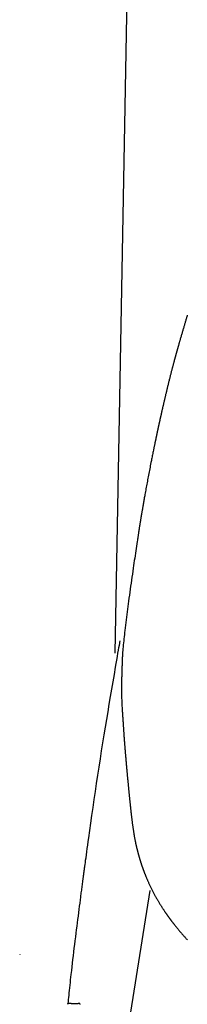
# Model space of a CAD drawing. Extents: x 0 to 2000, y 115 to 2915.
# Drawn here: x 1399 to 1416, y 1024 to 1123 of the extents above; entities that cross this region are included whole.
import ezdxf

# ---------------------------------------------------------------- set-up
doc = ezdxf.new("R2010")
doc.units = 0
doc.layers.add('タンク', color=7, linetype='CONTINUOUS')
doc.layers.add('便座', color=7, linetype='CONTINUOUS')

msp = doc.modelspace()

# ---------------------------------------------------------------- linework, layer by layer
at = {"layer": 'タンク', "color": 2, "linetype": 'CONTINUOUS'}
msp.add_line((1411.413, 1205.411), (1408.764, 1059.55), dxfattribs=at)
at = {"layer": '便座', "color": 6, "linetype": 'CONTINUOUS'}
for p, q in [((1412.299, 1035.579), (1406.434, 998.828)), ((1405.178, 1024.187), (1405.058, 1024.187))]:
    msp.add_line(p, q, dxfattribs=at)
at = {"layer": '便座', "color": 6, "linetype": 'CONTINUOUS', "flags": 128}
for points in [[(1416.087, 1093.644), (1416.064, 1093.567), (1416.042, 1093.491), (1416.019, 1093.415), (1415.996, 1093.338), (1415.973, 1093.262), (1415.95, 1093.186), (1415.928, 1093.109), (1415.905, 1093.033), (1415.882, 1092.956), (1415.859, 1092.879), (1415.836, 1092.802), (1415.813, 1092.724), (1415.79, 1092.646), (1415.767, 1092.568), (1415.744, 1092.49), (1415.721, 1092.411), (1415.697, 1092.331), (1415.674, 1092.251), (1415.65, 1092.17), (1415.626, 1092.089), (1415.601, 1092.005), (1415.577, 1091.921), (1415.552, 1091.836), (1415.527, 1091.751), (1415.502, 1091.666), (1415.477, 1091.581), (1415.453, 1091.496), (1415.428, 1091.411), (1415.403, 1091.326), (1415.379, 1091.243), (1415.355, 1091.16), (1415.339, 1091.104), (1415.323, 1091.05), (1415.307, 1090.995), (1415.292, 1090.941), (1415.276, 1090.887), (1415.261, 1090.833), (1415.246, 1090.78), (1415.23, 1090.727), (1415.215, 1090.674), (1415.2, 1090.621), (1415.185, 1090.568), (1415.177, 1090.541), (1415.17, 1090.516), (1415.162, 1090.49), (1415.156, 1090.467), (1415.149, 1090.445), (1415.144, 1090.425), (1415.139, 1090.408), (1415.135, 1090.394), (1415.131, 1090.383), (1415.13, 1090.376), (1415.129, 1090.374)], [(1415.129, 1090.374), (1415.129, 1090.373), (1415.128, 1090.372), (1415.127, 1090.369), (1415.127, 1090.366), (1415.125, 1090.361), (1415.124, 1090.357), (1415.122, 1090.351), (1415.121, 1090.345), (1415.119, 1090.339), (1415.117, 1090.333), (1415.115, 1090.327), (1415.112, 1090.314), (1415.108, 1090.301), (1415.104, 1090.288), (1415.101, 1090.275), (1415.097, 1090.262), (1415.093, 1090.249), (1415.09, 1090.236), (1415.086, 1090.223), (1415.082, 1090.21), (1415.079, 1090.197), (1415.075, 1090.184), (1415.069, 1090.163), (1415.063, 1090.141), (1415.057, 1090.119), (1415.05, 1090.098), (1415.044, 1090.076), (1415.038, 1090.054), (1415.032, 1090.032), (1415.026, 1090.009), (1415.019, 1089.987), (1415.013, 1089.966), (1415.007, 1089.944), (1415.001, 1089.922), (1414.995, 1089.9), (1414.989, 1089.878), (1414.983, 1089.857), (1414.977, 1089.836), (1414.971, 1089.814), (1414.965, 1089.793), (1414.96, 1089.772), (1414.954, 1089.751), (1414.948, 1089.73), (1414.942, 1089.71), (1414.936, 1089.688), (1414.93, 1089.666), (1414.924, 1089.645), (1414.918, 1089.624), (1414.913, 1089.602), (1414.907, 1089.581), (1414.901, 1089.561), (1414.895, 1089.54), (1414.89, 1089.519), (1414.884, 1089.499), (1414.879, 1089.48), (1414.874, 1089.46), (1414.868, 1089.44), (1414.863, 1089.42), (1414.858, 1089.401), (1414.852, 1089.382), (1414.847, 1089.363), (1414.842, 1089.344), (1414.837, 1089.325), (1414.832, 1089.306), (1414.827, 1089.287), (1414.821, 1089.268), (1414.812, 1089.234), (1414.803, 1089.2), (1414.794, 1089.165), (1414.784, 1089.13), (1414.775, 1089.094), (1414.765, 1089.058), (1414.755, 1089.021), (1414.745, 1088.985), (1414.735, 1088.948), (1414.725, 1088.91), (1414.715, 1088.873), (1414.701, 1088.819), (1414.686, 1088.764), (1414.672, 1088.709), (1414.657, 1088.654), (1414.643, 1088.599), (1414.628, 1088.544), (1414.614, 1088.488), (1414.599, 1088.433), (1414.584, 1088.376), (1414.57, 1088.32), (1414.555, 1088.263), (1414.535, 1088.185), (1414.514, 1088.106), (1414.494, 1088.027), (1414.473, 1087.947), (1414.453, 1087.867), (1414.432, 1087.786), (1414.411, 1087.705), (1414.391, 1087.624), (1414.37, 1087.543), (1414.35, 1087.462), (1414.329, 1087.381), (1414.308, 1087.296), (1414.287, 1087.212), (1414.266, 1087.127), (1414.245, 1087.043), (1414.224, 1086.959), (1414.203, 1086.876), (1414.183, 1086.792), (1414.162, 1086.709), (1414.142, 1086.627), (1414.121, 1086.544), (1414.101, 1086.462), (1414.083, 1086.385), (1414.064, 1086.309), (1414.046, 1086.234), (1414.027, 1086.158), (1414.009, 1086.082), (1413.991, 1086.007), (1413.973, 1085.932), (1413.955, 1085.857), (1413.937, 1085.781), (1413.919, 1085.706), (1413.901, 1085.631), (1413.885, 1085.564), (1413.869, 1085.496), (1413.853, 1085.428), (1413.837, 1085.361), (1413.821, 1085.293), (1413.805, 1085.224), (1413.789, 1085.156), (1413.773, 1085.088), (1413.757, 1085.019), (1413.741, 1084.95), (1413.724, 1084.88), (1413.71, 1084.819), (1413.696, 1084.758), (1413.682, 1084.696), (1413.667, 1084.634), (1413.653, 1084.573), (1413.639, 1084.511), (1413.625, 1084.449), (1413.61, 1084.388), (1413.596, 1084.326), (1413.582, 1084.265), (1413.568, 1084.204), (1413.559, 1084.163), (1413.55, 1084.122), (1413.541, 1084.081), (1413.531, 1084.041), (1413.522, 1084), (1413.513, 1083.959), (1413.504, 1083.919), (1413.495, 1083.879), (1413.486, 1083.838), (1413.477, 1083.798), (1413.468, 1083.758), (1413.463, 1083.738), (1413.459, 1083.718), (1413.454, 1083.699), (1413.45, 1083.681), (1413.446, 1083.665), (1413.443, 1083.65), (1413.44, 1083.637), (1413.438, 1083.626), (1413.436, 1083.618), (1413.435, 1083.613), (1413.434, 1083.611)], [(1413.434, 1083.611), (1413.434, 1083.61), (1413.433, 1083.607), (1413.432, 1083.603), (1413.431, 1083.597), (1413.43, 1083.589), (1413.428, 1083.581), (1413.426, 1083.572), (1413.423, 1083.562), (1413.421, 1083.551), (1413.418, 1083.54), (1413.416, 1083.529), (1413.411, 1083.507), (1413.406, 1083.485), (1413.401, 1083.462), (1413.396, 1083.44), (1413.391, 1083.417), (1413.386, 1083.395), (1413.381, 1083.372), (1413.376, 1083.35), (1413.371, 1083.327), (1413.366, 1083.304), (1413.36, 1083.28), (1413.353, 1083.245), (1413.345, 1083.209), (1413.337, 1083.173), (1413.329, 1083.137), (1413.321, 1083.1), (1413.312, 1083.064), (1413.304, 1083.027), (1413.296, 1082.99), (1413.288, 1082.954), (1413.28, 1082.918), (1413.272, 1082.882), (1413.265, 1082.847), (1413.257, 1082.812), (1413.249, 1082.777), (1413.242, 1082.742), (1413.234, 1082.708), (1413.227, 1082.674), (1413.219, 1082.64), (1413.212, 1082.607), (1413.205, 1082.573), (1413.197, 1082.54), (1413.19, 1082.506), (1413.183, 1082.473), (1413.176, 1082.439), (1413.168, 1082.406), (1413.161, 1082.372), (1413.154, 1082.339), (1413.146, 1082.305), (1413.139, 1082.272), (1413.132, 1082.238), (1413.125, 1082.205), (1413.118, 1082.171), (1413.11, 1082.138), (1413.103, 1082.105), (1413.096, 1082.071), (1413.089, 1082.038), (1413.081, 1082.004), (1413.074, 1081.971), (1413.067, 1081.937), (1413.06, 1081.904), (1413.053, 1081.871), (1413.046, 1081.837), (1413.038, 1081.804), (1413.031, 1081.77), (1413.024, 1081.737), (1413.017, 1081.703), (1413.01, 1081.67), (1413.003, 1081.637), (1412.996, 1081.603), (1412.989, 1081.57), (1412.982, 1081.536), (1412.974, 1081.503), (1412.967, 1081.47), (1412.96, 1081.436), (1412.953, 1081.403), (1412.946, 1081.369), (1412.939, 1081.336), (1412.932, 1081.303), (1412.925, 1081.27), (1412.918, 1081.238), (1412.912, 1081.205), (1412.905, 1081.174), (1412.898, 1081.142), (1412.892, 1081.112), (1412.886, 1081.082), (1412.88, 1081.053), (1412.874, 1081.025), (1412.868, 1080.997), (1412.862, 1080.97), (1412.857, 1080.944), (1412.851, 1080.918), (1412.846, 1080.892), (1412.841, 1080.866), (1412.835, 1080.84), (1412.83, 1080.814), (1412.824, 1080.788), (1412.819, 1080.762), (1412.806, 1080.702), (1412.793, 1080.639), (1412.78, 1080.575), (1412.766, 1080.508), (1412.752, 1080.44), (1412.738, 1080.371), (1412.723, 1080.3), (1412.709, 1080.228), (1412.694, 1080.156), (1412.679, 1080.083), (1412.664, 1080.01), (1412.641, 1079.898), (1412.618, 1079.786), (1412.596, 1079.674), (1412.573, 1079.562), (1412.55, 1079.449), (1412.528, 1079.336), (1412.505, 1079.223), (1412.482, 1079.109), (1412.459, 1078.994), (1412.436, 1078.879), (1412.414, 1078.762), (1412.383, 1078.609), (1412.353, 1078.453), (1412.323, 1078.297), (1412.292, 1078.14), (1412.262, 1077.982), (1412.231, 1077.824), (1412.201, 1077.665), (1412.171, 1077.506), (1412.14, 1077.347), (1412.11, 1077.188), (1412.08, 1077.029), (1412.052, 1076.878), (1412.024, 1076.728), (1411.996, 1076.578), (1411.969, 1076.429), (1411.942, 1076.281), (1411.914, 1076.133), (1411.888, 1075.987), (1411.861, 1075.841), (1411.835, 1075.696), (1411.809, 1075.552), (1411.783, 1075.409), (1411.764, 1075.303), (1411.746, 1075.198), (1411.727, 1075.093), (1411.709, 1074.989), (1411.69, 1074.885), (1411.672, 1074.781), (1411.654, 1074.678), (1411.636, 1074.575), (1411.618, 1074.473), (1411.601, 1074.37), (1411.583, 1074.268), (1411.57, 1074.196), (1411.558, 1074.124), (1411.546, 1074.052), (1411.534, 1073.98), (1411.521, 1073.909), (1411.509, 1073.839), (1411.498, 1073.769), (1411.486, 1073.699), (1411.474, 1073.631), (1411.463, 1073.563), (1411.452, 1073.496), (1411.444, 1073.454), (1411.437, 1073.412), (1411.43, 1073.37), (1411.424, 1073.329), (1411.417, 1073.287), (1411.41, 1073.245), (1411.403, 1073.204), (1411.396, 1073.162), (1411.389, 1073.119), (1411.382, 1073.077), (1411.375, 1073.033), (1411.368, 1072.992), (1411.361, 1072.949), (1411.354, 1072.907), (1411.347, 1072.863), (1411.339, 1072.819), (1411.332, 1072.775), (1411.325, 1072.73), (1411.317, 1072.684), (1411.31, 1072.638), (1411.302, 1072.592), (1411.295, 1072.545), (1411.287, 1072.499), (1411.28, 1072.454), (1411.273, 1072.408), (1411.265, 1072.362), (1411.258, 1072.316), (1411.251, 1072.27), (1411.243, 1072.224), (1411.236, 1072.178), (1411.229, 1072.133), (1411.222, 1072.089), (1411.215, 1072.045), (1411.211, 1072.018), (1411.207, 1071.992), (1411.203, 1071.966), (1411.198, 1071.94), (1411.194, 1071.914), (1411.19, 1071.888), (1411.186, 1071.863), (1411.182, 1071.837), (1411.178, 1071.811), (1411.174, 1071.786), (1411.17, 1071.76), (1411.168, 1071.747), (1411.166, 1071.734), (1411.164, 1071.722), (1411.163, 1071.71), (1411.161, 1071.699), (1411.159, 1071.689), (1411.158, 1071.681), (1411.157, 1071.674), (1411.156, 1071.669), (1411.156, 1071.665), (1411.155, 1071.664)], [(1411.155, 1071.664), (1411.154, 1071.654), (1411.15, 1071.625), (1411.143, 1071.579), (1411.133, 1071.518), (1411.122, 1071.443), (1411.109, 1071.357), (1411.094, 1071.26), (1411.079, 1071.156), (1411.062, 1071.046), (1411.045, 1070.931), (1411.027, 1070.814), (1410.991, 1070.579), (1410.955, 1070.341), (1410.919, 1070.1), (1410.883, 1069.858), (1410.846, 1069.614), (1410.809, 1069.369), (1410.772, 1069.122), (1410.735, 1068.874), (1410.699, 1068.626), (1410.662, 1068.377), (1410.626, 1068.127), (1410.581, 1067.82), (1410.537, 1067.513), (1410.493, 1067.206), (1410.45, 1066.899), (1410.407, 1066.593), (1410.364, 1066.287), (1410.322, 1065.982), (1410.281, 1065.678), (1410.24, 1065.376), (1410.199, 1065.075), (1410.159, 1064.775), (1410.123, 1064.505), (1410.087, 1064.236), (1410.052, 1063.968), (1410.017, 1063.701), (1409.983, 1063.435), (1409.949, 1063.169), (1409.915, 1062.903), (1409.882, 1062.636), (1409.849, 1062.37), (1409.816, 1062.103), (1409.784, 1061.835), (1409.758, 1061.622), (1409.733, 1061.409), (1409.709, 1061.198), (1409.685, 1060.987), (1409.663, 1060.78), (1409.641, 1060.575), (1409.621, 1060.375), (1409.602, 1060.179), (1409.585, 1059.989), (1409.569, 1059.805), (1409.556, 1059.628), (1409.549, 1059.537), (1409.544, 1059.448), (1409.538, 1059.36), (1409.534, 1059.273), (1409.529, 1059.187), (1409.525, 1059.1), (1409.521, 1059.013), (1409.517, 1058.924), (1409.514, 1058.835), (1409.51, 1058.743), (1409.506, 1058.649), (1409.502, 1058.538), (1409.498, 1058.424), (1409.494, 1058.307), (1409.489, 1058.187), (1409.485, 1058.066), (1409.481, 1057.943), (1409.477, 1057.818), (1409.473, 1057.693), (1409.469, 1057.567), (1409.466, 1057.441), (1409.462, 1057.316), (1409.46, 1057.197), (1409.457, 1057.078), (1409.455, 1056.96), (1409.452, 1056.843), (1409.451, 1056.725), (1409.449, 1056.608), (1409.448, 1056.491), (1409.447, 1056.374), (1409.446, 1056.257), (1409.445, 1056.14), (1409.445, 1056.022), (1409.445, 1055.903), (1409.445, 1055.785), (1409.446, 1055.666), (1409.447, 1055.546), (1409.449, 1055.427), (1409.451, 1055.307), (1409.453, 1055.188), (1409.456, 1055.068), (1409.459, 1054.949), (1409.463, 1054.83), (1409.467, 1054.711), (1409.471, 1054.603), (1409.476, 1054.495), (1409.481, 1054.388), (1409.487, 1054.28), (1409.493, 1054.173), (1409.499, 1054.067), (1409.505, 1053.96), (1409.512, 1053.853), (1409.518, 1053.747), (1409.525, 1053.64), (1409.532, 1053.533), (1409.538, 1053.436), (1409.544, 1053.34), (1409.551, 1053.243), (1409.557, 1053.146), (1409.563, 1053.049), (1409.569, 1052.953), (1409.576, 1052.857), (1409.582, 1052.76), (1409.588, 1052.665), (1409.595, 1052.569), (1409.601, 1052.474), (1409.607, 1052.39), (1409.612, 1052.305), (1409.618, 1052.221), (1409.623, 1052.137), (1409.629, 1052.053), (1409.635, 1051.969), (1409.641, 1051.885), (1409.646, 1051.801), (1409.652, 1051.717), (1409.658, 1051.632), (1409.664, 1051.547), (1409.67, 1051.461), (1409.676, 1051.376), (1409.683, 1051.29), (1409.689, 1051.203), (1409.695, 1051.117), (1409.702, 1051.03), (1409.708, 1050.943), (1409.715, 1050.857), (1409.721, 1050.77), (1409.728, 1050.683), (1409.735, 1050.596), (1409.741, 1050.512), (1409.748, 1050.429), (1409.754, 1050.345), (1409.761, 1050.262), (1409.767, 1050.178), (1409.774, 1050.094), (1409.781, 1050.009), (1409.788, 1049.924), (1409.795, 1049.838), (1409.802, 1049.751), (1409.809, 1049.664), (1409.815, 1049.58), (1409.822, 1049.496), (1409.829, 1049.411), (1409.836, 1049.326), (1409.843, 1049.241), (1409.85, 1049.157), (1409.858, 1049.072), (1409.865, 1048.988), (1409.872, 1048.905), (1409.879, 1048.822), (1409.886, 1048.741), (1409.89, 1048.69), (1409.895, 1048.639), (1409.899, 1048.589), (1409.903, 1048.539), (1409.908, 1048.49), (1409.912, 1048.44), (1409.916, 1048.391), (1409.921, 1048.342), (1409.925, 1048.293), (1409.929, 1048.244), (1409.934, 1048.195), (1409.936, 1048.171), (1409.938, 1048.148), (1409.94, 1048.125), (1409.942, 1048.103), (1409.944, 1048.083), (1409.945, 1048.065), (1409.947, 1048.049), (1409.948, 1048.036), (1409.949, 1048.026), (1409.949, 1048.02), (1409.95, 1048.018)], [(1404.061, 1024.14), (1404.063, 1024.166), (1404.068, 1024.212), (1404.073, 1024.262), (1404.078, 1024.315), (1404.084, 1024.369), (1404.104, 1024.568), (1404.126, 1024.782), (1404.149, 1025.008), (1404.173, 1025.247), (1404.198, 1025.495), (1404.225, 1025.752), (1404.253, 1026.016), (1404.281, 1026.286), (1404.31, 1026.56), (1404.34, 1026.837), (1404.371, 1027.115), (1404.413, 1027.493), (1404.456, 1027.87), (1404.5, 1028.247), (1404.544, 1028.624), (1404.589, 1029.001), (1404.635, 1029.379), (1404.681, 1029.757), (1404.728, 1030.135), (1404.775, 1030.514), (1404.822, 1030.894), (1404.87, 1031.275), (1404.913, 1031.624), (1404.957, 1031.973), (1405.001, 1032.321), (1405.044, 1032.667), (1405.087, 1033.009), (1405.13, 1033.346), (1405.172, 1033.677), (1405.213, 1034.002), (1405.254, 1034.318), (1405.293, 1034.626), (1405.331, 1034.924), (1405.35, 1035.068), (1405.368, 1035.211), (1405.387, 1035.35), (1405.405, 1035.488), (1405.422, 1035.624), (1405.44, 1035.759), (1405.457, 1035.892), (1405.475, 1036.025), (1405.492, 1036.156), (1405.509, 1036.287), (1405.527, 1036.418), (1405.535, 1036.483), (1405.544, 1036.549), (1405.553, 1036.614), (1405.561, 1036.679), (1405.57, 1036.745), (1405.579, 1036.81), (1405.587, 1036.876), (1405.596, 1036.941), (1405.605, 1037.006), (1405.613, 1037.072), (1405.622, 1037.137), (1405.627, 1037.17), (1405.631, 1037.202), (1405.635, 1037.235), (1405.64, 1037.268), (1405.644, 1037.3), (1405.648, 1037.333), (1405.653, 1037.366), (1405.657, 1037.398), (1405.662, 1037.431), (1405.666, 1037.464), (1405.67, 1037.496), (1405.673, 1037.513), (1405.675, 1037.529), (1405.677, 1037.545), (1405.679, 1037.562), (1405.681, 1037.578), (1405.684, 1037.594), (1405.686, 1037.611), (1405.688, 1037.627), (1405.69, 1037.643), (1405.692, 1037.66), (1405.694, 1037.676), (1405.696, 1037.684), (1405.697, 1037.692), (1405.698, 1037.701), (1405.699, 1037.709), (1405.7, 1037.717), (1405.701, 1037.725), (1405.702, 1037.733), (1405.703, 1037.741), (1405.704, 1037.75), (1405.705, 1037.758), (1405.707, 1037.766), (1405.707, 1037.77), (1405.708, 1037.774), (1405.708, 1037.778), (1405.709, 1037.782), (1405.709, 1037.786), (1405.71, 1037.79), (1405.71, 1037.795), (1405.711, 1037.799), (1405.712, 1037.803), (1405.712, 1037.807), (1405.713, 1037.811), (1405.713, 1037.813), (1405.713, 1037.815), (1405.713, 1037.817), (1405.714, 1037.819), (1405.714, 1037.821), (1405.714, 1037.823), (1405.715, 1037.825), (1405.715, 1037.827), (1405.715, 1037.829), (1405.715, 1037.831), (1405.716, 1037.833), (1405.716, 1037.834), (1405.716, 1037.835), (1405.716, 1037.836), (1405.716, 1037.837), (1405.716, 1037.838), (1405.716, 1037.839), (1405.717, 1037.84), (1405.717, 1037.841), (1405.717, 1037.842), (1405.717, 1037.844), (1405.717, 1037.845), (1405.717, 1037.845), (1405.717, 1037.846), (1405.717, 1037.846), (1405.717, 1037.847), (1405.718, 1037.847), (1405.718, 1037.848), (1405.718, 1037.848), (1405.718, 1037.849), (1405.718, 1037.849), (1405.718, 1037.85), (1405.718, 1037.85), (1405.718, 1037.85), (1405.718, 1037.851), (1405.718, 1037.851), (1405.718, 1037.851), (1405.718, 1037.851), (1405.718, 1037.852), (1405.718, 1037.852), (1405.718, 1037.852), (1405.718, 1037.852), (1405.718, 1037.853), (1405.718, 1037.853), (1405.718, 1037.853), (1405.718, 1037.853), (1405.718, 1037.853), (1405.718, 1037.853), (1405.718, 1037.854), (1405.718, 1037.854), (1405.718, 1037.854), (1405.718, 1037.854), (1405.718, 1037.854), (1405.718, 1037.854), (1405.719, 1037.854), (1405.719, 1037.854), (1405.719, 1037.854), (1405.719, 1037.855), (1405.719, 1037.855), (1405.719, 1037.855), (1405.719, 1037.855), (1405.719, 1037.855), (1405.719, 1037.855), (1405.719, 1037.855), (1405.719, 1037.855), (1405.719, 1037.855), (1405.719, 1037.855), (1405.719, 1037.855), (1405.719, 1037.855), (1405.719, 1037.855), (1405.719, 1037.855), (1405.719, 1037.855), (1405.719, 1037.855), (1405.719, 1037.855), (1405.719, 1037.855), (1405.719, 1037.855), (1405.719, 1037.855), (1405.719, 1037.855), (1405.719, 1037.855), (1405.719, 1037.855), (1405.719, 1037.855), (1405.719, 1037.855), (1405.719, 1037.855), (1405.719, 1037.855), (1405.719, 1037.855), (1405.719, 1037.856), (1405.719, 1037.856), (1405.719, 1037.856), (1405.719, 1037.856), (1405.719, 1037.856), (1405.719, 1037.856), (1405.719, 1037.856), (1405.719, 1037.856), (1405.719, 1037.856), (1405.719, 1037.856), (1405.719, 1037.856), (1405.719, 1037.856), (1405.719, 1037.856), (1405.719, 1037.856), (1405.719, 1037.856), (1405.719, 1037.856), (1405.719, 1037.856), (1405.719, 1037.856), (1405.719, 1037.856), (1405.719, 1037.856), (1405.719, 1037.857), (1405.719, 1037.857), (1405.719, 1037.858), (1405.719, 1037.859), (1405.719, 1037.86), (1405.719, 1037.861), (1405.719, 1037.861), (1405.72, 1037.862), (1405.721, 1037.87), (1405.722, 1037.877), (1405.723, 1037.885), (1405.724, 1037.891), (1405.724, 1037.898), (1405.725, 1037.905), (1405.726, 1037.912), (1405.727, 1037.918), (1405.728, 1037.925), (1405.729, 1037.932), (1405.73, 1037.939), (1405.746, 1038.055), (1405.767, 1038.212), (1405.793, 1038.406), (1405.825, 1038.635), (1405.86, 1038.894), (1405.899, 1039.179), (1405.941, 1039.488), (1405.987, 1039.816), (1406.034, 1040.16), (1406.084, 1040.517), (1406.134, 1040.882), (1406.238, 1041.625), (1406.346, 1042.386), (1406.456, 1043.162), (1406.57, 1043.952), (1406.687, 1044.754), (1406.806, 1045.565), (1406.928, 1046.383), (1407.052, 1047.207), (1407.178, 1048.034), (1407.307, 1048.862), (1407.437, 1049.69), (1407.564, 1050.486), (1407.692, 1051.278), (1407.821, 1052.066), (1407.95, 1052.848), (1408.08, 1053.625), (1408.209, 1054.395), (1408.339, 1055.157), (1408.467, 1055.91), (1408.594, 1056.654), (1408.72, 1057.388), (1408.844, 1058.112), (1408.908, 1058.482), (1408.97, 1058.844), (1409.03, 1059.192), (1409.086, 1059.52), (1409.138, 1059.822), (1409.185, 1060.093), (1409.225, 1060.327), (1409.258, 1060.519), (1409.283, 1060.663), (1409.298, 1060.754), (1409.304, 1060.785)], [(1409.95, 1048.018), (1409.95, 1048.018), (1409.95, 1048.017), (1409.95, 1048.017), (1409.95, 1048.016), (1409.95, 1048.015), (1409.95, 1048.014), (1409.95, 1048.013), (1409.95, 1048.012), (1409.95, 1048.011), (1409.95, 1048.009), (1409.95, 1048.008), (1409.952, 1047.994), (1409.953, 1047.977), (1409.955, 1047.957), (1409.957, 1047.935), (1409.959, 1047.91), (1409.961, 1047.884), (1409.964, 1047.856), (1409.966, 1047.826), (1409.969, 1047.796), (1409.972, 1047.765), (1409.975, 1047.734), (1409.98, 1047.679), (1409.985, 1047.624), (1409.99, 1047.569), (1409.995, 1047.514), (1410, 1047.459), (1410.005, 1047.404), (1410.01, 1047.348), (1410.015, 1047.293), (1410.021, 1047.237), (1410.026, 1047.181), (1410.031, 1047.124), (1410.039, 1047.046), (1410.046, 1046.968), (1410.053, 1046.889), (1410.061, 1046.81), (1410.069, 1046.731), (1410.076, 1046.651), (1410.084, 1046.572), (1410.091, 1046.493), (1410.099, 1046.414), (1410.107, 1046.336), (1410.114, 1046.259), (1410.121, 1046.185), (1410.128, 1046.113), (1410.135, 1046.041), (1410.142, 1045.969), (1410.149, 1045.898), (1410.156, 1045.827), (1410.163, 1045.757), (1410.17, 1045.687), (1410.177, 1045.617), (1410.184, 1045.548), (1410.191, 1045.478), (1410.198, 1045.411), (1410.205, 1045.345), (1410.211, 1045.278), (1410.218, 1045.211), (1410.225, 1045.145), (1410.232, 1045.078), (1410.238, 1045.012), (1410.245, 1044.945), (1410.252, 1044.879), (1410.259, 1044.813), (1410.266, 1044.746), (1410.272, 1044.682), (1410.279, 1044.619), (1410.286, 1044.555), (1410.292, 1044.491), (1410.299, 1044.427), (1410.306, 1044.364), (1410.312, 1044.3), (1410.319, 1044.236), (1410.326, 1044.173), (1410.333, 1044.11), (1410.339, 1044.046), (1410.346, 1043.982), (1410.353, 1043.918), (1410.36, 1043.854), (1410.367, 1043.79), (1410.373, 1043.726), (1410.38, 1043.662), (1410.387, 1043.598), (1410.394, 1043.534), (1410.401, 1043.47), (1410.409, 1043.405), (1410.416, 1043.34), (1410.424, 1043.271), (1410.431, 1043.201), (1410.439, 1043.131), (1410.447, 1043.061), (1410.456, 1042.991), (1410.464, 1042.92), (1410.472, 1042.85), (1410.481, 1042.779), (1410.489, 1042.709), (1410.498, 1042.638), (1410.507, 1042.568), (1410.516, 1042.496), (1410.525, 1042.424), (1410.535, 1042.352), (1410.544, 1042.28), (1410.554, 1042.207), (1410.564, 1042.135), (1410.574, 1042.062), (1410.584, 1041.99), (1410.595, 1041.916), (1410.605, 1041.843), (1410.616, 1041.769), (1410.627, 1041.696), (1410.639, 1041.623), (1410.65, 1041.549), (1410.662, 1041.475), (1410.674, 1041.401), (1410.686, 1041.328), (1410.698, 1041.255), (1410.711, 1041.181), (1410.723, 1041.109), (1410.736, 1041.037), (1410.749, 1040.965), (1410.759, 1040.911), (1410.769, 1040.857), (1410.779, 1040.804), (1410.789, 1040.751), (1410.799, 1040.698), (1410.81, 1040.645), (1410.82, 1040.592), (1410.831, 1040.539), (1410.841, 1040.487), (1410.852, 1040.434), (1410.864, 1040.381), (1410.872, 1040.341), (1410.88, 1040.302), (1410.889, 1040.262), (1410.898, 1040.223), (1410.906, 1040.184), (1410.915, 1040.145), (1410.923, 1040.106), (1410.932, 1040.068), (1410.941, 1040.03), (1410.949, 1039.993), (1410.958, 1039.956), (1410.963, 1039.935), (1410.968, 1039.913), (1410.973, 1039.892), (1410.978, 1039.871), (1410.982, 1039.85), (1410.987, 1039.829), (1410.993, 1039.808), (1410.998, 1039.787), (1411.003, 1039.766), (1411.008, 1039.744), (1411.013, 1039.723), (1411.017, 1039.707), (1411.021, 1039.691), (1411.025, 1039.674), (1411.029, 1039.658), (1411.033, 1039.642), (1411.037, 1039.625), (1411.042, 1039.609), (1411.046, 1039.593), (1411.05, 1039.576), (1411.054, 1039.56), (1411.058, 1039.544), (1411.061, 1039.532), (1411.064, 1039.52), (1411.068, 1039.508), (1411.071, 1039.495), (1411.074, 1039.483), (1411.077, 1039.471), (1411.08, 1039.46), (1411.083, 1039.448), (1411.086, 1039.436), (1411.089, 1039.424), (1411.092, 1039.412), (1411.096, 1039.4), (1411.099, 1039.388), (1411.102, 1039.376), (1411.105, 1039.364), (1411.108, 1039.352), (1411.112, 1039.34), (1411.115, 1039.328), (1411.118, 1039.315), (1411.121, 1039.303), (1411.125, 1039.291), (1411.128, 1039.278), (1411.133, 1039.261), (1411.137, 1039.244), (1411.142, 1039.227), (1411.147, 1039.21), (1411.152, 1039.192), (1411.156, 1039.175), (1411.161, 1039.157), (1411.166, 1039.14), (1411.171, 1039.122), (1411.176, 1039.104), (1411.181, 1039.086), (1411.187, 1039.064), (1411.194, 1039.043), (1411.2, 1039.021), (1411.206, 1038.999), (1411.212, 1038.977), (1411.219, 1038.955), (1411.225, 1038.933), (1411.231, 1038.912), (1411.238, 1038.89), (1411.244, 1038.868), (1411.251, 1038.847), (1411.258, 1038.821), (1411.266, 1038.796), (1411.274, 1038.77), (1411.281, 1038.745), (1411.289, 1038.72), (1411.297, 1038.694), (1411.304, 1038.669), (1411.312, 1038.644), (1411.32, 1038.618), (1411.328, 1038.593), (1411.336, 1038.568), (1411.345, 1038.538), (1411.354, 1038.509), (1411.364, 1038.479), (1411.373, 1038.45), (1411.383, 1038.42), (1411.393, 1038.39), (1411.402, 1038.361), (1411.412, 1038.331), (1411.422, 1038.301), (1411.431, 1038.272), (1411.441, 1038.242), (1411.453, 1038.208), (1411.464, 1038.174), (1411.476, 1038.14), (1411.487, 1038.106), (1411.499, 1038.072), (1411.511, 1038.038), (1411.522, 1038.004), (1411.534, 1037.971), (1411.546, 1037.938), (1411.557, 1037.905), (1411.569, 1037.872), (1411.581, 1037.837), (1411.594, 1037.803), (1411.606, 1037.769), (1411.619, 1037.735), (1411.631, 1037.701), (1411.643, 1037.667), (1411.656, 1037.634), (1411.668, 1037.6), (1411.681, 1037.566), (1411.694, 1037.532), (1411.707, 1037.498), (1411.725, 1037.452), (1411.743, 1037.405), (1411.761, 1037.359), (1411.779, 1037.312), (1411.798, 1037.264), (1411.816, 1037.217), (1411.835, 1037.169), (1411.855, 1037.121), (1411.874, 1037.074), (1411.893, 1037.026), (1411.913, 1036.979), (1411.936, 1036.923), (1411.959, 1036.867), (1411.983, 1036.811), (1412.006, 1036.755), (1412.03, 1036.7), (1412.054, 1036.644), (1412.079, 1036.588), (1412.103, 1036.533), (1412.128, 1036.477), (1412.153, 1036.421), (1412.179, 1036.364), (1412.21, 1036.296), (1412.242, 1036.227), (1412.274, 1036.158), (1412.307, 1036.089), (1412.34, 1036.02), (1412.373, 1035.951), (1412.406, 1035.882), (1412.44, 1035.813), (1412.474, 1035.744), (1412.508, 1035.676), (1412.542, 1035.608), (1412.576, 1035.542), (1412.609, 1035.477), (1412.643, 1035.412), (1412.677, 1035.347), (1412.711, 1035.283), (1412.745, 1035.219), (1412.78, 1035.155), (1412.815, 1035.091), (1412.85, 1035.027), (1412.885, 1034.963), (1412.921, 1034.899), (1412.956, 1034.837), (1412.991, 1034.774), (1413.027, 1034.712), (1413.063, 1034.65), (1413.099, 1034.588), (1413.135, 1034.526), (1413.172, 1034.464), (1413.208, 1034.403), (1413.245, 1034.341), (1413.282, 1034.281), (1413.319, 1034.22), (1413.349, 1034.171), (1413.379, 1034.123), (1413.409, 1034.074), (1413.439, 1034.026), (1413.469, 1033.979), (1413.499, 1033.931), (1413.53, 1033.884), (1413.56, 1033.837), (1413.59, 1033.789), (1413.621, 1033.743), (1413.652, 1033.696), (1413.676, 1033.659), (1413.7, 1033.622), (1413.725, 1033.585), (1413.749, 1033.548), (1413.774, 1033.512), (1413.798, 1033.476), (1413.822, 1033.439), (1413.847, 1033.404), (1413.871, 1033.368), (1413.895, 1033.333), (1413.919, 1033.298), (1413.937, 1033.271), (1413.956, 1033.245), (1413.974, 1033.218), (1413.992, 1033.192), (1414.01, 1033.166), (1414.028, 1033.14), (1414.047, 1033.114), (1414.065, 1033.089), (1414.083, 1033.063), (1414.102, 1033.037), (1414.12, 1033.011), (1414.138, 1032.985), (1414.157, 1032.959), (1414.175, 1032.934), (1414.194, 1032.908), (1414.213, 1032.882), (1414.231, 1032.856), (1414.25, 1032.83), (1414.269, 1032.804), (1414.288, 1032.778), (1414.307, 1032.752), (1414.326, 1032.726), (1414.347, 1032.698), (1414.368, 1032.669), (1414.39, 1032.641), (1414.411, 1032.612), (1414.432, 1032.584), (1414.453, 1032.556), (1414.475, 1032.527), (1414.496, 1032.499), (1414.518, 1032.471), (1414.539, 1032.442), (1414.561, 1032.414), (1414.587, 1032.38), (1414.613, 1032.346), (1414.639, 1032.312), (1414.666, 1032.278), (1414.692, 1032.243), (1414.719, 1032.209), (1414.746, 1032.175), (1414.773, 1032.141), (1414.8, 1032.107), (1414.827, 1032.072), (1414.854, 1032.038), (1414.887, 1031.997), (1414.92, 1031.956), (1414.953, 1031.915), (1414.987, 1031.874), (1415.02, 1031.833), (1415.054, 1031.792), (1415.087, 1031.75), (1415.121, 1031.709), (1415.156, 1031.668), (1415.19, 1031.627), (1415.224, 1031.585), (1415.263, 1031.539), (1415.303, 1031.493), (1415.342, 1031.446), (1415.381, 1031.4), (1415.421, 1031.353), (1415.461, 1031.307), (1415.501, 1031.261), (1415.541, 1031.215), (1415.581, 1031.169), (1415.621, 1031.123), (1415.662, 1031.077), (1415.702, 1031.032), (1415.742, 1030.987), (1415.782, 1030.942), (1415.822, 1030.898), (1415.862, 1030.853), (1415.902, 1030.809), (1415.942, 1030.765), (1415.982, 1030.721), (1416.022, 1030.677), (1416.063, 1030.633), (1416.103, 1030.589)], [(1399.167, 1029.134), (1399.164, 1029.077)], [(1405.274, 1024.067), (1405.268, 1024.098), (1405.26, 1024.124), (1405.25, 1024.147), (1405.237, 1024.165), (1405.221, 1024.177), (1405.202, 1024.185), (1405.199, 1024.186), (1405.196, 1024.186), (1405.193, 1024.186), (1405.19, 1024.187), (1405.187, 1024.187), (1405.185, 1024.187), (1405.183, 1024.187), (1405.181, 1024.187), (1405.18, 1024.187), (1405.179, 1024.187), (1405.178, 1024.187)]]:
    msp.add_lwpolyline(points, dxfattribs=at)
at = {"layer": '便座', "color": 6, "linetype": 'CONTINUOUS'}
for points in [[(1404.363, 1024.187), (1404.221, 1024.187), (1404.076, 1024.156), (1403.947, 1024.097)], [(1404.363, 1024.187), (1404.558, 1024.187), (1404.788, 1024.187), (1405.058, 1024.187)]]:
    msp.add_open_spline(points, degree=3, dxfattribs=at)

doc.saveas('drawing.dxf')
